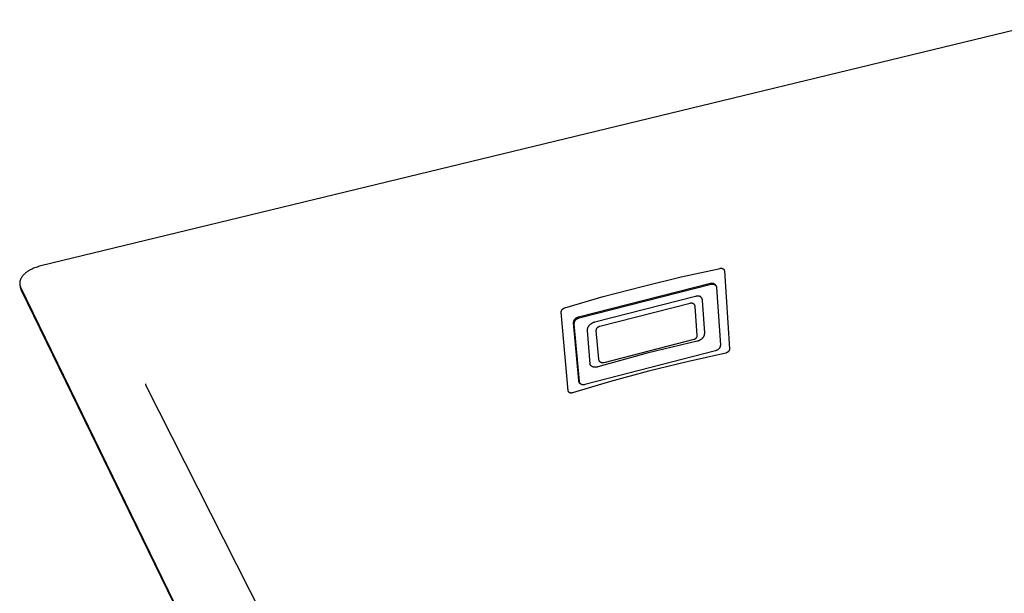
# Model space of a CAD drawing. Units: millimetres. Extents: x -912 to 1021, y -799 to 771.
# Drawn here: x -912 to -622, y -533 to -365 of the extents above; entities that cross this region are included whole.
import ezdxf

# ---------------------------------------------------------------- set-up
doc = ezdxf.new("R2010")
doc.units = ezdxf.units.MM
doc.header["$MEASUREMENT"] = 0
doc.layers.add('Make2D$visible$lines', color=7, linetype='Continuous', true_color=0x000000)

msp = doc.modelspace()

# ---------------------------------------------------------------- linework, layer by layer
at = {"layer": 'Make2D$visible$lines', "color": 7, "true_color": 0xffffff}
for p, q in [((-606.38, -364.72), (-905.46, -437.16)), ((-906.53, -437.47), (-906.88, -437.59)), ((-906.17, -437.35), (-906.53, -437.47)), ((-905.81, -437.25), (-906.17, -437.35)), ((-905.46, -437.16), (-905.81, -437.25)), ((-910.93, -440.25), (-911.01, -440.37)), ((-910.83, -440.13), (-910.93, -440.25)), ((-910.74, -440.02), (-910.83, -440.13)), ((-910.64, -439.9), (-910.74, -440.02)), ((-910.53, -439.79), (-910.64, -439.9)), ((-910.42, -439.67), (-910.53, -439.79)), ((-910.3, -439.56), (-910.42, -439.67)), ((-910.18, -439.45), (-910.3, -439.56)), ((-910.06, -439.34), (-910.18, -439.45)), ((-909.93, -439.23), (-910.06, -439.34)), ((-909.79, -439.13), (-909.93, -439.23)), ((-909.65, -439.02), (-909.79, -439.13)), ((-909.51, -438.92), (-909.65, -439.02)), ((-909.37, -438.82), (-909.51, -438.92)), ((-909.22, -438.72), (-909.37, -438.82)), ((-909.07, -438.63), (-909.22, -438.72)), ((-908.91, -438.53), (-909.07, -438.63)), ((-908.76, -438.44), (-908.91, -438.53)), ((-908.59, -438.35), (-908.76, -438.44)), ((-908.27, -438.18), (-908.59, -438.35)), ((-907.93, -438.01), (-908.27, -438.18)), ((-907.59, -437.86), (-907.93, -438.01)), ((-907.24, -437.72), (-907.59, -437.86)), ((-906.88, -437.59), (-907.24, -437.72)), ((-717.09, -440.4), (-705.57, -437.87)), ((-705.57, -437.87), (-705.53, -437.86)), ((-705.53, -437.86), (-705.49, -437.85)), ((-705.49, -437.85), (-705.45, -437.85)), ((-705.45, -437.85), (-705.41, -437.84)), ((-705.41, -437.84), (-705.37, -437.84)), ((-705.37, -437.84), (-705.33, -437.84)), ((-705.33, -437.84), (-705.29, -437.84)), ((-705.29, -437.84), (-705.25, -437.84)), ((-705.25, -437.84), (-705.21, -437.84)), ((-705.21, -437.84), (-705.17, -437.84)), ((-705.17, -437.84), (-705.14, -437.85)), ((-705.14, -437.85), (-705.1, -437.85)), ((-705.1, -437.85), (-705.06, -437.86)), ((-705.06, -437.86), (-705.02, -437.87)), ((-705.02, -437.87), (-704.98, -437.88)), ((-704.98, -437.88), (-704.94, -437.89)), ((-704.94, -437.89), (-704.91, -437.9)), ((-704.91, -437.9), (-704.87, -437.92)), ((-704.87, -437.92), (-704.83, -437.93)), ((-704.83, -437.93), (-704.8, -437.95)), ((-704.8, -437.95), (-704.76, -437.97)), ((-704.76, -437.97), (-704.73, -437.99)), ((-704.73, -437.99), (-704.7, -438)), ((-704.7, -438), (-704.68, -438.02)), ((-704.68, -438.02), (-704.66, -438.03)), ((-704.66, -438.03), (-704.64, -438.05)), ((-704.64, -438.05), (-704.62, -438.07)), ((-704.62, -438.07), (-704.6, -438.09)), ((-704.6, -438.09), (-704.58, -438.11)), ((-704.58, -438.11), (-704.56, -438.13)), ((-704.56, -438.13), (-704.54, -438.15)), ((-704.54, -438.15), (-704.52, -438.17)), ((-704.52, -438.17), (-704.5, -438.19)), ((-704.5, -438.19), (-704.49, -438.21)), ((-704.49, -438.21), (-704.47, -438.23)), ((-704.47, -438.23), (-704.46, -438.26)), ((-704.46, -438.26), (-704.44, -438.28)), ((-704.44, -438.28), (-704.43, -438.31)), ((-704.43, -438.31), (-704.42, -438.33)), ((-704.42, -438.33), (-704.41, -438.35)), ((-704.41, -438.35), (-704.4, -438.38)), ((-704.4, -438.38), (-704.39, -438.41)), ((-704.39, -438.41), (-704.38, -438.43)), ((-704.38, -438.43), (-704.37, -438.46)), ((-704.37, -438.46), (-704.36, -438.49)), ((-704.36, -438.49), (-704.36, -438.51)), ((-704.36, -438.51), (-704.35, -438.54)), ((-704.35, -438.54), (-704.35, -438.57)), ((-704.35, -438.57), (-704.34, -438.59)), ((-704.34, -438.59), (-704.34, -438.62)), ((-704.34, -438.62), (-702.84, -461.56)), ((-911.67, -442.02), (-911.68, -442.07)), ((-911.68, -442.07), (-911.68, -442.13)), ((-911.68, -442.13), (-911.68, -442.19)), ((-911.68, -442.19), (-911.68, -442.24)), ((-911.68, -442.24), (-911.68, -442.3)), ((-911.68, -442.3), (-911.68, -442.35)), ((-911.68, -442.35), (-911.68, -442.41)), ((-911.68, -442.41), (-911.67, -442.46)), ((-911.66, -441.9), (-911.67, -441.96)), ((-911.67, -441.96), (-911.67, -442.02)), ((-911.67, -442.46), (-911.67, -442.52)), ((-911.67, -442.52), (-911.66, -442.57)), ((-911.65, -441.84), (-911.66, -441.9)), ((-911.66, -442.57), (-911.65, -442.63)), ((-911.64, -441.79), (-911.65, -441.84)), ((-911.65, -442.63), (-911.65, -442.68)), ((-911.65, -442.68), (-911.64, -442.73)), ((-911.63, -441.73), (-911.64, -441.79)), ((-911.64, -442.73), (-911.62, -442.78)), ((-911.62, -441.67), (-911.63, -441.73)), ((-911.63, -442.78), (-911.54, -443.34)), ((-911.6, -441.61), (-911.62, -441.67)), ((-911.62, -442.78), (-911.61, -442.84)), ((-911.61, -442.84), (-911.6, -442.89)), ((-911.59, -441.55), (-911.6, -441.61)), ((-911.6, -442.89), (-911.59, -442.94)), ((-911.57, -441.49), (-911.59, -441.55)), ((-911.59, -442.94), (-911.57, -442.99)), ((-911.56, -441.43), (-911.57, -441.49)), ((-911.57, -442.99), (-911.55, -443.04)), ((-911.54, -441.38), (-911.56, -441.43)), ((-911.55, -443.04), (-911.54, -443.09)), ((-911.52, -441.32), (-911.54, -441.38)), ((-911.54, -443.09), (-911.52, -443.14)), ((-911.5, -441.26), (-911.52, -441.32)), ((-911.52, -443.14), (-911.5, -443.19)), ((-911.47, -441.2), (-911.5, -441.26)), ((-911.5, -443.19), (-911.48, -443.24)), ((-911.48, -443.24), (-911.46, -443.29)), ((-911.45, -441.14), (-911.47, -441.2)), ((-911.42, -441.08), (-911.45, -441.14)), ((-911.4, -441.02), (-911.42, -441.08)), ((-911.37, -440.96), (-911.4, -441.02)), ((-911.34, -440.9), (-911.37, -440.96)), ((-911.31, -440.84), (-911.34, -440.9)), ((-911.24, -440.72), (-911.31, -440.84)), ((-911.17, -440.6), (-911.24, -440.72)), ((-911.1, -440.48), (-911.17, -440.6)), ((-911.01, -440.37), (-911.1, -440.48)), ((-747.26, -452.14), (-708.45, -442.26)), ((-747.07, -452.44), (-708.25, -442.56)), ((-739.96, -446.19), (-728.57, -443.17)), ((-728.57, -443.17), (-717.09, -440.4)), ((-708.45, -442.26), (-708.4, -442.25)), ((-708.4, -442.25), (-708.35, -442.24)), ((-708.35, -442.24), (-708.3, -442.23)), ((-708.3, -442.23), (-708.26, -442.22)), ((-708.26, -442.22), (-708.21, -442.22)), ((-708.25, -442.56), (-708.2, -442.54)), ((-708.21, -442.22), (-708.16, -442.21)), ((-708.2, -442.54), (-708.16, -442.53)), ((-708.16, -442.21), (-708.11, -442.21)), ((-708.16, -442.53), (-708.11, -442.52)), ((-708.11, -442.21), (-708.06, -442.21)), ((-708.11, -442.52), (-708.06, -442.52)), ((-708.06, -442.21), (-708.01, -442.21)), ((-708.06, -442.52), (-708.01, -442.51)), ((-708.01, -442.21), (-707.96, -442.21)), ((-708.01, -442.51), (-707.96, -442.5)), ((-707.96, -442.21), (-707.91, -442.21)), ((-707.96, -442.5), (-707.91, -442.5)), ((-707.91, -442.21), (-707.87, -442.22)), ((-707.91, -442.5), (-707.86, -442.5)), ((-707.87, -442.22), (-707.82, -442.22)), ((-707.86, -442.5), (-707.82, -442.5)), ((-707.82, -442.22), (-707.77, -442.23)), ((-707.82, -442.5), (-707.77, -442.5)), ((-707.77, -442.23), (-707.72, -442.24)), ((-707.77, -442.5), (-707.72, -442.51)), ((-707.72, -442.24), (-707.67, -442.25)), ((-707.72, -442.51), (-707.67, -442.51)), ((-707.67, -442.25), (-707.63, -442.27)), ((-707.67, -442.51), (-707.62, -442.52)), ((-707.63, -442.27), (-707.58, -442.28)), ((-707.62, -442.52), (-707.57, -442.53)), ((-707.58, -442.28), (-707.53, -442.3)), ((-707.57, -442.53), (-707.52, -442.54)), ((-707.53, -442.3), (-707.49, -442.32)), ((-707.52, -442.54), (-707.48, -442.55)), ((-707.49, -442.32), (-707.44, -442.34)), ((-707.48, -442.55), (-707.43, -442.56)), ((-707.44, -442.34), (-707.4, -442.36)), ((-707.43, -442.56), (-707.38, -442.57)), ((-707.4, -442.36), (-707.36, -442.38)), ((-707.38, -442.57), (-707.34, -442.59)), ((-707.36, -442.38), (-707.33, -442.4)), ((-707.34, -442.59), (-707.29, -442.61)), ((-707.33, -442.4), (-707.3, -442.41)), ((-707.3, -442.41), (-707.27, -442.43)), ((-707.29, -442.61), (-707.25, -442.63)), ((-707.27, -442.43), (-707.25, -442.45)), ((-707.25, -442.45), (-707.22, -442.47)), ((-707.25, -442.63), (-707.2, -442.65)), ((-707.22, -442.47), (-707.19, -442.49)), ((-707.2, -442.65), (-707.16, -442.67)), ((-707.19, -442.49), (-707.17, -442.51)), ((-707.17, -442.51), (-707.15, -442.54)), ((-707.16, -442.67), (-707.13, -442.69)), ((-707.15, -442.54), (-707.12, -442.56)), ((-707.13, -442.69), (-707.1, -442.71)), ((-707.12, -442.56), (-707.1, -442.59)), ((-707.1, -442.59), (-707.08, -442.61)), ((-707.1, -442.71), (-707.07, -442.73)), ((-707.08, -442.61), (-707.06, -442.64)), ((-707.07, -442.73), (-707.04, -442.75)), ((-707.06, -442.64), (-707.04, -442.66)), ((-707.04, -442.66), (-707.02, -442.69)), ((-707.04, -442.75), (-707.01, -442.78)), ((-707.02, -442.69), (-706.87, -442.91)), ((-707.01, -442.78), (-706.99, -442.8)), ((-706.99, -442.8), (-706.96, -442.82)), ((-706.96, -442.82), (-706.94, -442.85)), ((-706.94, -442.85), (-706.91, -442.87)), ((-706.91, -442.87), (-706.89, -442.9)), ((-706.89, -442.9), (-706.87, -442.93)), ((-706.87, -442.93), (-706.84, -442.96)), ((-706.84, -442.96), (-706.82, -442.99)), ((-706.82, -442.99), (-706.81, -443.02)), ((-706.81, -443.02), (-706.79, -443.05)), ((-706.79, -443.05), (-706.77, -443.08)), ((-706.77, -443.08), (-706.75, -443.11)), ((-706.75, -443.11), (-706.74, -443.14)), ((-706.74, -443.14), (-706.73, -443.18)), ((-706.73, -443.18), (-706.71, -443.21)), ((-706.71, -443.21), (-706.7, -443.24)), ((-706.7, -443.24), (-706.69, -443.28)), ((-911.54, -443.34), (-911.52, -443.42)), ((-911.52, -443.42), (-911.5, -443.5)), ((-911.5, -443.5), (-911.48, -443.58)), ((-911.48, -443.58), (-911.46, -443.67)), ((-911.46, -443.29), (-911.44, -443.34)), ((-911.46, -443.67), (-911.43, -443.75)), ((-911.44, -443.34), (-911.42, -443.38)), ((-911.43, -443.75), (-911.4, -443.83)), ((-911.42, -443.38), (-788.15, -696.5)), ((-911.4, -443.83), (-911.37, -443.9)), ((-911.37, -443.9), (-911.34, -443.98)), ((-911.34, -443.98), (-911.3, -444.06)), ((-911.3, -444.06), (-788.06, -697.23)), ((-712.82, -446.12), (-742.46, -453.68)), ((-712.74, -446.1), (-712.82, -446.12)), ((-712.67, -446.08), (-712.74, -446.1)), ((-712.59, -446.07), (-712.67, -446.08)), ((-712.52, -446.05), (-712.59, -446.07)), ((-712.44, -446.04), (-712.52, -446.05)), ((-712.37, -446.04), (-712.44, -446.04)), ((-712.29, -446.03), (-712.37, -446.04)), ((-712.21, -446.03), (-712.29, -446.03)), ((-712.14, -446.03), (-712.21, -446.03)), ((-712.06, -446.03), (-712.14, -446.03)), ((-711.99, -446.04), (-712.06, -446.03)), ((-711.91, -446.05), (-711.99, -446.04)), ((-711.84, -446.06), (-711.91, -446.05)), ((-711.76, -446.07), (-711.84, -446.06)), ((-711.69, -446.09), (-711.76, -446.07)), ((-711.61, -446.11), (-711.69, -446.09)), ((-711.54, -446.13), (-711.61, -446.11)), ((-711.47, -446.15), (-711.54, -446.13)), ((-711.44, -446.17), (-711.47, -446.15)), ((-706.69, -443.28), (-706.68, -443.31)), ((-706.68, -443.31), (-706.67, -443.35)), ((-706.67, -443.35), (-706.67, -443.38)), ((-706.67, -443.38), (-706.66, -443.42)), ((-706.66, -443.42), (-706.66, -443.45)), ((-706.66, -443.45), (-706.65, -443.49)), ((-706.65, -443.49), (-705.52, -460.44)), ((-751.28, -449.46), (-739.96, -446.19)), ((-740.95, -454.85), (-714.39, -448.07)), ((-714.39, -448.07), (-714.35, -448.06)), ((-714.35, -448.06), (-714.32, -448.05)), ((-714.32, -448.05), (-714.28, -448.04)), ((-714.28, -448.04), (-714.24, -448.03)), ((-714.24, -448.03), (-714.21, -448.03)), ((-714.21, -448.03), (-714.17, -448.03)), ((-714.17, -448.03), (-714.13, -448.02)), ((-714.13, -448.02), (-714.1, -448.02)), ((-714.1, -448.02), (-714.06, -448.02)), ((-714.06, -448.02), (-714.02, -448.02)), ((-714.02, -448.02), (-713.99, -448.03)), ((-713.99, -448.03), (-713.95, -448.03)), ((-713.95, -448.03), (-713.91, -448.03)), ((-713.91, -448.03), (-713.88, -448.04)), ((-713.88, -448.04), (-713.84, -448.05)), ((-713.84, -448.05), (-713.81, -448.06)), ((-713.81, -448.06), (-713.77, -448.07)), ((-713.77, -448.07), (-713.74, -448.08)), ((-713.74, -448.08), (-713.7, -448.09)), ((-713.7, -448.09), (-713.67, -448.1)), ((-713.67, -448.1), (-713.63, -448.12)), ((-713.63, -448.12), (-713.6, -448.13)), ((-713.6, -448.13), (-713.57, -448.15)), ((-713.57, -448.15), (-713.55, -448.16)), ((-713.55, -448.16), (-713.52, -448.18)), ((-713.52, -448.18), (-713.5, -448.19)), ((-713.5, -448.19), (-713.48, -448.2)), ((-713.48, -448.2), (-713.46, -448.22)), ((-713.46, -448.22), (-713.44, -448.24)), ((-713.44, -448.24), (-713.43, -448.25)), ((-713.43, -448.25), (-713.41, -448.27)), ((-713.41, -448.27), (-713.39, -448.29)), ((-713.39, -448.29), (-713.37, -448.31)), ((-713.37, -448.31), (-713.36, -448.33)), ((-713.36, -448.33), (-713.34, -448.35)), ((-713.34, -448.35), (-713.33, -448.37)), ((-713.33, -448.37), (-713.31, -448.39)), ((-713.31, -448.39), (-713.17, -448.6)), ((-713.17, -448.6), (-713.15, -448.63)), ((-713.15, -448.63), (-713.13, -448.66)), ((-713.13, -448.66), (-713.12, -448.69)), ((-713.12, -448.69), (-713.1, -448.72)), ((-713.1, -448.72), (-713.09, -448.76)), ((-713.09, -448.76), (-713.07, -448.79)), ((-713.07, -448.79), (-713.06, -448.82)), ((-713.06, -448.82), (-713.05, -448.86)), ((-713.05, -448.86), (-713.04, -448.89)), ((-713.04, -448.89), (-713.03, -448.93)), ((-713.03, -448.93), (-713.02, -448.96)), ((-713.02, -448.96), (-713.01, -449)), ((-713.01, -449), (-713.01, -449.04)), ((-713.01, -449.04), (-713, -449.07)), ((-711.4, -446.18), (-711.44, -446.17)), ((-711.41, -446.18), (-711.37, -446.21)), ((-711.37, -446.2), (-711.4, -446.18)), ((-711.34, -446.21), (-711.37, -446.2)), ((-711.37, -446.21), (-711.34, -446.25)), ((-711.31, -446.23), (-711.34, -446.21)), ((-711.34, -446.25), (-711.3, -446.28)), ((-711.28, -446.25), (-711.31, -446.23)), ((-711.3, -446.28), (-711.27, -446.32)), ((-711.27, -446.26), (-711.28, -446.25)), ((-711.27, -446.32), (-711.23, -446.36)), ((-711.23, -446.36), (-711.2, -446.4)), ((-711.2, -446.4), (-711.17, -446.45)), ((-711.17, -446.45), (-711.14, -446.49)), ((-711.14, -446.49), (-711.11, -446.53)), ((-711.11, -446.53), (-711.08, -446.58)), ((-711.08, -446.58), (-711.06, -446.63)), ((-711.06, -446.63), (-711.04, -446.67)), ((-711.04, -446.67), (-711.01, -446.72)), ((-711.01, -446.72), (-710.99, -446.77)), ((-710.99, -446.77), (-710.98, -446.82)), ((-710.98, -446.82), (-710.96, -446.87)), ((-710.96, -446.87), (-710.94, -446.92)), ((-710.94, -446.92), (-710.93, -446.97)), ((-710.93, -446.97), (-710.92, -447.02)), ((-710.92, -447.02), (-710.91, -447.07)), ((-710.91, -447.07), (-710.9, -447.12)), ((-710.9, -447.12), (-710.9, -447.17)), ((-710.9, -447.17), (-710.89, -447.22)), ((-710.89, -447.22), (-710.22, -456.89)), ((-752.32, -450.64), (-752.31, -450.6)), ((-752.32, -450.68), (-752.32, -450.64)), ((-752.32, -450.72), (-752.32, -450.68)), ((-752.32, -450.76), (-752.32, -450.72)), ((-752.32, -450.8), (-752.32, -450.76)), ((-750.26, -473.86), (-752.32, -450.8)), ((-752.31, -450.56), (-752.3, -450.52)), ((-752.31, -450.6), (-752.31, -450.56)), ((-752.3, -450.52), (-752.29, -450.48)), ((-752.29, -450.48), (-752.28, -450.44)), ((-752.28, -450.44), (-752.27, -450.41)), ((-752.27, -450.41), (-752.26, -450.37)), ((-752.26, -450.37), (-752.25, -450.33)), ((-752.25, -450.33), (-752.23, -450.29)), ((-752.23, -450.29), (-752.22, -450.26)), ((-752.22, -450.26), (-752.2, -450.22)), ((-752.2, -450.22), (-752.18, -450.19)), ((-752.18, -450.19), (-752.17, -450.15)), ((-752.17, -450.15), (-752.14, -450.12)), ((-752.14, -450.12), (-752.12, -450.09)), ((-752.12, -450.09), (-752.1, -450.05)), ((-752.1, -450.05), (-752.08, -450.02)), ((-752.08, -450.02), (-752.05, -449.99)), ((-752.05, -449.99), (-752.02, -449.95)), ((-752.02, -449.95), (-751.99, -449.91)), ((-751.99, -449.91), (-751.95, -449.87)), ((-751.95, -449.87), (-751.91, -449.83)), ((-751.91, -449.83), (-751.87, -449.8)), ((-751.87, -449.8), (-751.83, -449.76)), ((-751.83, -449.76), (-751.79, -449.73)), ((-751.79, -449.73), (-751.75, -449.69)), ((-751.75, -449.69), (-751.71, -449.66)), ((-751.71, -449.66), (-751.66, -449.63)), ((-751.66, -449.63), (-751.62, -449.61)), ((-751.62, -449.61), (-751.57, -449.58)), ((-751.57, -449.58), (-751.53, -449.56)), ((-751.53, -449.56), (-751.48, -449.53)), ((-751.48, -449.53), (-751.43, -449.51)), ((-751.43, -449.51), (-751.38, -449.49)), ((-751.38, -449.49), (-751.33, -449.47)), ((-751.33, -449.47), (-751.28, -449.46)), ((-713, -449.07), (-713, -449.11)), ((-713, -449.11), (-712.4, -457.59)), ((-748.68, -453.7), (-748.67, -453.65)), ((-748.68, -453.75), (-748.68, -453.7)), ((-748.68, -453.8), (-748.68, -453.75)), ((-748.68, -453.85), (-748.68, -453.8)), ((-747.19, -470.87), (-748.68, -453.85)), ((-748.67, -453.6), (-748.66, -453.55)), ((-748.67, -453.65), (-748.67, -453.6)), ((-748.66, -453.55), (-748.65, -453.5)), ((-748.65, -453.5), (-748.64, -453.46)), ((-748.64, -453.46), (-748.63, -453.41)), ((-748.63, -453.41), (-748.62, -453.36)), ((-748.62, -453.36), (-748.61, -453.31)), ((-748.61, -453.31), (-748.59, -453.27)), ((-748.59, -453.27), (-748.57, -453.22)), ((-748.57, -453.22), (-748.55, -453.17)), ((-748.55, -453.17), (-748.53, -453.13)), ((-748.53, -453.13), (-748.51, -453.08)), ((-748.51, -453.08), (-748.48, -453.04)), ((-748.49, -453.95), (-748.48, -453.9)), ((-748.49, -454), (-748.49, -453.95)), ((-748.49, -454.05), (-748.49, -454)), ((-748.49, -454.1), (-748.49, -454.05)), ((-748.49, -454.15), (-748.49, -454.1)), ((-747, -471.17), (-748.49, -454.15)), ((-748.48, -453.04), (-748.46, -453)), ((-748.48, -453.85), (-748.47, -453.8)), ((-748.48, -453.9), (-748.48, -453.85)), ((-748.47, -453.8), (-748.46, -453.75)), ((-748.46, -453), (-748.43, -452.96)), ((-748.46, -453.75), (-748.45, -453.71)), ((-748.45, -453.71), (-748.43, -453.66)), ((-748.43, -452.96), (-748.4, -452.92)), ((-748.43, -453.66), (-748.42, -453.61)), ((-748.42, -453.61), (-748.4, -453.56)), ((-748.4, -452.92), (-748.37, -452.88)), ((-748.4, -453.56), (-748.38, -453.52)), ((-748.38, -453.52), (-748.36, -453.47)), ((-748.37, -452.88), (-748.34, -452.84)), ((-748.36, -453.47), (-748.34, -453.43)), ((-748.34, -452.84), (-748.31, -452.8)), ((-748.34, -453.43), (-748.32, -453.38)), ((-748.32, -453.38), (-748.3, -453.34)), ((-748.31, -452.8), (-748.26, -452.75)), ((-748.3, -453.34), (-748.27, -453.3)), ((-748.27, -453.3), (-748.24, -453.26)), ((-748.26, -452.75), (-748.22, -452.7)), ((-748.24, -453.26), (-748.22, -453.22)), ((-748.22, -452.7), (-748.17, -452.65)), ((-748.22, -453.22), (-748.19, -453.18)), ((-748.19, -453.18), (-748.15, -453.14)), ((-748.17, -452.65), (-748.12, -452.6)), ((-748.15, -453.14), (-748.12, -453.1)), ((-748.12, -452.6), (-748.06, -452.55)), ((-748.12, -453.1), (-748.08, -453.05)), ((-748.08, -453.05), (-748.03, -452.99)), ((-748.06, -452.55), (-748.01, -452.51)), ((-748.03, -452.99), (-747.98, -452.94)), ((-748.01, -452.51), (-747.95, -452.46)), ((-747.98, -452.94), (-747.93, -452.9)), ((-747.95, -452.46), (-747.9, -452.42)), ((-747.93, -452.9), (-747.88, -452.85)), ((-747.9, -452.42), (-747.84, -452.39)), ((-747.88, -452.85), (-747.82, -452.81)), ((-747.84, -452.39), (-747.78, -452.35)), ((-747.82, -452.81), (-747.76, -452.76)), ((-747.78, -452.35), (-747.72, -452.32)), ((-747.76, -452.76), (-747.71, -452.72)), ((-747.72, -452.32), (-747.65, -452.28)), ((-747.71, -452.72), (-747.65, -452.68)), ((-747.65, -452.28), (-747.59, -452.25)), ((-747.65, -452.68), (-747.59, -452.65)), ((-747.59, -452.25), (-747.52, -452.23)), ((-747.59, -452.65), (-747.53, -452.61)), ((-747.53, -452.61), (-747.46, -452.58)), ((-747.52, -452.23), (-747.46, -452.2)), ((-747.46, -452.2), (-747.39, -452.18)), ((-747.46, -452.58), (-747.4, -452.55)), ((-747.4, -452.55), (-747.34, -452.52)), ((-747.39, -452.18), (-747.33, -452.16)), ((-747.34, -452.52), (-747.27, -452.5)), ((-747.33, -452.16), (-747.26, -452.14)), ((-747.27, -452.5), (-747.2, -452.48)), ((-747.2, -452.48), (-747.14, -452.45)), ((-747.14, -452.45), (-747.07, -452.44)), ((-744.27, -454.84), (-744.32, -454.9)), ((-744.22, -454.78), (-744.27, -454.84)), ((-744.17, -454.72), (-744.22, -454.78)), ((-744.12, -454.67), (-744.17, -454.72)), ((-744.07, -454.61), (-744.12, -454.67)), ((-744.01, -454.56), (-744.07, -454.61)), ((-743.92, -454.48), (-744.01, -454.56)), ((-743.83, -454.4), (-743.92, -454.48)), ((-743.74, -454.32), (-743.83, -454.4)), ((-743.64, -454.25), (-743.74, -454.32)), ((-743.55, -454.18), (-743.64, -454.25)), ((-743.44, -454.11), (-743.55, -454.18)), ((-743.34, -454.05), (-743.44, -454.11)), ((-743.24, -453.99), (-743.34, -454.05)), ((-743.13, -453.93), (-743.24, -453.99)), ((-743.02, -453.88), (-743.13, -453.93)), ((-742.91, -453.83), (-743.02, -453.88)), ((-742.8, -453.79), (-742.91, -453.83)), ((-742.69, -453.75), (-742.8, -453.79)), ((-742.57, -453.71), (-742.69, -453.75)), ((-742.46, -453.68), (-742.57, -453.71)), ((-741, -454.86), (-740.95, -454.85)), ((-744.73, -456.03), (-744.74, -456.11)), ((-744.74, -456.11), (-744.74, -456.18)), ((-744.74, -456.18), (-743.9, -466)), ((-744.72, -455.96), (-744.73, -456.03)), ((-744.71, -455.88), (-744.72, -455.96)), ((-744.7, -455.8), (-744.71, -455.88)), ((-744.69, -455.73), (-744.7, -455.8)), ((-744.67, -455.65), (-744.69, -455.73)), ((-744.65, -455.58), (-744.67, -455.65)), ((-744.63, -455.51), (-744.65, -455.58)), ((-744.6, -455.44), (-744.63, -455.51)), ((-744.57, -455.37), (-744.6, -455.44)), ((-744.54, -455.3), (-744.57, -455.37)), ((-744.51, -455.23), (-744.54, -455.3)), ((-744.48, -455.16), (-744.51, -455.23)), ((-744.44, -455.09), (-744.48, -455.16)), ((-744.4, -455.03), (-744.44, -455.09)), ((-744.36, -454.96), (-744.4, -455.03)), ((-744.32, -454.9), (-744.36, -454.96)), ((-742.02, -456.02), (-742.01, -455.98)), ((-742.02, -456.05), (-742.02, -456.02)), ((-742.02, -456.09), (-742.02, -456.05)), ((-742.02, -456.13), (-742.02, -456.09)), ((-741.3, -464.63), (-742.02, -456.13)), ((-742.01, -455.94), (-742, -455.91)), ((-742.01, -455.98), (-742.01, -455.94)), ((-742, -455.87), (-741.99, -455.83)), ((-742, -455.91), (-742, -455.87)), ((-741.99, -455.83), (-741.98, -455.8)), ((-741.98, -455.8), (-741.97, -455.76)), ((-741.97, -455.76), (-741.96, -455.73)), ((-741.96, -455.73), (-741.95, -455.69)), ((-741.95, -455.69), (-741.94, -455.66)), ((-741.94, -455.66), (-741.92, -455.62)), ((-741.92, -455.62), (-741.9, -455.59)), ((-741.9, -455.59), (-741.89, -455.56)), ((-741.89, -455.56), (-741.87, -455.53)), ((-741.87, -455.53), (-741.85, -455.49)), ((-741.85, -455.49), (-741.83, -455.46)), ((-741.83, -455.46), (-741.81, -455.43)), ((-741.81, -455.43), (-741.79, -455.4)), ((-741.79, -455.4), (-741.76, -455.37)), ((-741.76, -455.37), (-741.74, -455.35)), ((-741.74, -455.35), (-741.71, -455.31)), ((-741.71, -455.31), (-741.67, -455.27)), ((-741.67, -455.27), (-741.63, -455.23)), ((-741.63, -455.23), (-741.59, -455.19)), ((-741.59, -455.19), (-741.56, -455.16)), ((-741.56, -455.16), (-741.51, -455.13)), ((-741.51, -455.13), (-741.47, -455.09)), ((-741.47, -455.09), (-741.43, -455.06)), ((-741.43, -455.06), (-741.39, -455.04)), ((-741.39, -455.04), (-741.34, -455.01)), ((-741.34, -455.01), (-741.3, -454.98)), ((-741.3, -454.98), (-741.25, -454.96)), ((-741.25, -454.96), (-741.2, -454.94)), ((-741.2, -454.94), (-741.15, -454.92)), ((-741.15, -454.92), (-741.1, -454.9)), ((-741.1, -454.9), (-741.05, -454.88)), ((-741.05, -454.88), (-741, -454.86)), ((-712.4, -457.74), (-712.41, -457.78)), ((-712.4, -457.59), (-712.4, -457.63)), ((-712.4, -457.63), (-712.4, -457.66)), ((-712.4, -457.66), (-712.4, -457.7)), ((-712.4, -457.7), (-712.4, -457.74)), ((-710.37, -457.73), (-710.4, -457.79)), ((-710.34, -457.66), (-710.37, -457.73)), ((-710.32, -457.59), (-710.34, -457.66)), ((-710.3, -457.52), (-710.32, -457.59)), ((-710.28, -457.45), (-710.3, -457.52)), ((-710.27, -457.38), (-710.28, -457.45)), ((-710.25, -457.31), (-710.27, -457.38)), ((-710.24, -457.24), (-710.25, -457.31)), ((-710.23, -457.17), (-710.24, -457.24)), ((-710.22, -457.03), (-710.23, -457.1)), ((-710.23, -457.1), (-710.23, -457.17)), ((-710.22, -456.89), (-710.22, -456.96)), ((-710.22, -456.96), (-710.22, -457.03)), ((-713.35, -458.84), (-739.79, -465.66)), ((-712.36, -459.31), (-727.04, -462.86)), ((-713.31, -458.83), (-713.35, -458.84)), ((-713.27, -458.81), (-713.31, -458.83)), ((-713.23, -458.8), (-713.27, -458.81)), ((-713.19, -458.78), (-713.23, -458.8)), ((-713.15, -458.77), (-713.19, -458.78)), ((-713.11, -458.75), (-713.15, -458.77)), ((-713.07, -458.73), (-713.11, -458.75)), ((-713.03, -458.71), (-713.07, -458.73)), ((-713, -458.69), (-713.03, -458.71)), ((-712.96, -458.66), (-713, -458.69)), ((-712.93, -458.64), (-712.96, -458.66)), ((-712.89, -458.61), (-712.93, -458.64)), ((-712.86, -458.59), (-712.89, -458.61)), ((-712.83, -458.56), (-712.86, -458.59)), ((-712.8, -458.53), (-712.83, -458.56)), ((-712.77, -458.51), (-712.8, -458.53)), ((-712.74, -458.48), (-712.77, -458.51)), ((-712.71, -458.44), (-712.74, -458.48)), ((-712.68, -458.41), (-712.71, -458.44)), ((-712.66, -458.38), (-712.68, -458.41)), ((-712.63, -458.35), (-712.66, -458.38)), ((-712.61, -458.32), (-712.63, -458.35)), ((-712.59, -458.28), (-712.61, -458.32)), ((-712.57, -458.25), (-712.59, -458.28)), ((-712.55, -458.21), (-712.57, -458.25)), ((-712.53, -458.18), (-712.55, -458.21)), ((-712.51, -458.14), (-712.53, -458.18)), ((-712.49, -458.11), (-712.51, -458.14)), ((-712.48, -458.07), (-712.49, -458.11)), ((-712.46, -458.03), (-712.48, -458.07)), ((-712.45, -458), (-712.46, -458.03)), ((-712.46, -458.03), (-712.46, -458.03)), ((-712.44, -457.96), (-712.45, -458)), ((-712.43, -457.92), (-712.44, -457.96)), ((-712.42, -457.89), (-712.43, -457.92)), ((-712.41, -457.81), (-712.42, -457.85)), ((-712.42, -457.85), (-712.42, -457.89)), ((-712.41, -457.78), (-712.41, -457.81)), ((-712.26, -459.28), (-712.36, -459.31)), ((-712.16, -459.26), (-712.26, -459.28)), ((-712.06, -459.22), (-712.16, -459.26)), ((-711.97, -459.19), (-712.06, -459.22)), ((-711.87, -459.15), (-711.97, -459.19)), ((-711.78, -459.11), (-711.87, -459.15)), ((-711.68, -459.07), (-711.78, -459.11)), ((-711.59, -459.02), (-711.68, -459.07)), ((-711.5, -458.97), (-711.59, -459.02)), ((-711.42, -458.92), (-711.5, -458.97)), ((-711.33, -458.86), (-711.42, -458.92)), ((-711.25, -458.8), (-711.33, -458.86)), ((-711.16, -458.74), (-711.25, -458.8)), ((-711.09, -458.67), (-711.16, -458.74)), ((-711.01, -458.61), (-711.09, -458.67)), ((-710.93, -458.54), (-711.01, -458.61)), ((-710.86, -458.46), (-710.93, -458.54)), ((-710.79, -458.39), (-710.86, -458.46)), ((-710.74, -458.34), (-710.79, -458.39)), ((-710.7, -458.28), (-710.74, -458.34)), ((-710.65, -458.23), (-710.7, -458.28)), ((-710.61, -458.17), (-710.65, -458.23)), ((-710.57, -458.11), (-710.61, -458.17)), ((-710.53, -458.05), (-710.57, -458.11)), ((-710.49, -457.99), (-710.53, -458.05)), ((-710.46, -457.92), (-710.49, -457.99)), ((-710.43, -457.86), (-710.46, -457.92)), ((-710.4, -457.79), (-710.43, -457.86)), ((-705.52, -460.54), (-705.53, -460.59)), ((-705.53, -460.59), (-705.53, -460.64)), ((-705.52, -460.44), (-705.52, -460.49)), ((-705.52, -460.49), (-705.52, -460.54)), ((-706.93, -462.12), (-745.37, -472.08)), ((-727.04, -462.86), (-741.6, -466.85)), ((-703.92, -462.78), (-715.3, -465.34)), ((-706.86, -462.1), (-706.93, -462.12)), ((-706.8, -462.08), (-706.86, -462.1)), ((-706.73, -462.06), (-706.8, -462.08)), ((-706.67, -462.03), (-706.73, -462.06)), ((-706.6, -462.01), (-706.67, -462.03)), ((-706.54, -461.98), (-706.6, -462.01)), ((-706.48, -461.94), (-706.54, -461.98)), ((-706.42, -461.91), (-706.48, -461.94)), ((-706.36, -461.88), (-706.42, -461.91)), ((-706.3, -461.84), (-706.36, -461.88)), ((-706.25, -461.8), (-706.3, -461.84)), ((-706.19, -461.76), (-706.25, -461.8)), ((-706.14, -461.71), (-706.19, -461.76)), ((-706.09, -461.67), (-706.14, -461.71)), ((-706.04, -461.62), (-706.09, -461.67)), ((-705.99, -461.57), (-706.04, -461.62)), ((-705.94, -461.52), (-705.99, -461.57)), ((-705.9, -461.47), (-705.94, -461.52)), ((-705.86, -461.43), (-705.9, -461.47)), ((-705.83, -461.39), (-705.86, -461.43)), ((-705.8, -461.35), (-705.83, -461.39)), ((-705.77, -461.31), (-705.8, -461.35)), ((-705.75, -461.27), (-705.77, -461.31)), ((-705.72, -461.22), (-705.75, -461.27)), ((-705.69, -461.18), (-705.72, -461.22)), ((-705.67, -461.13), (-705.69, -461.18)), ((-705.65, -461.09), (-705.67, -461.13)), ((-705.63, -461.04), (-705.65, -461.09)), ((-705.61, -460.99), (-705.63, -461.04)), ((-705.59, -460.94), (-705.61, -460.99)), ((-705.58, -460.89), (-705.59, -460.94)), ((-705.57, -460.84), (-705.58, -460.89)), ((-705.55, -460.8), (-705.57, -460.84)), ((-705.54, -460.75), (-705.55, -460.8)), ((-705.53, -460.64), (-705.54, -460.7)), ((-705.54, -460.7), (-705.54, -460.75)), ((-703.87, -462.77), (-703.92, -462.78)), ((-703.82, -462.75), (-703.87, -462.77)), ((-703.77, -462.74), (-703.82, -462.75)), ((-703.72, -462.72), (-703.77, -462.74)), ((-703.67, -462.7), (-703.72, -462.72)), ((-703.62, -462.68), (-703.67, -462.7)), ((-703.58, -462.66), (-703.62, -462.68)), ((-703.53, -462.64), (-703.58, -462.66)), ((-703.49, -462.61), (-703.53, -462.64)), ((-703.44, -462.59), (-703.49, -462.61)), ((-703.4, -462.56), (-703.44, -462.59)), ((-703.36, -462.53), (-703.4, -462.56)), ((-703.32, -462.5), (-703.36, -462.53)), ((-703.28, -462.46), (-703.32, -462.5)), ((-703.24, -462.43), (-703.28, -462.46)), ((-703.2, -462.4), (-703.24, -462.43)), ((-703.16, -462.36), (-703.2, -462.4)), ((-703.13, -462.32), (-703.16, -462.36)), ((-703.1, -462.3), (-703.13, -462.32)), ((-703.08, -462.27), (-703.1, -462.3)), ((-703.06, -462.24), (-703.08, -462.27)), ((-703.03, -462.21), (-703.06, -462.24)), ((-703.01, -462.18), (-703.03, -462.21)), ((-702.99, -462.15), (-703.01, -462.18)), ((-702.98, -462.12), (-702.99, -462.15)), ((-702.96, -462.09), (-702.98, -462.12)), ((-702.94, -462.06), (-702.96, -462.09)), ((-702.93, -462.02), (-702.94, -462.06)), ((-702.91, -461.99), (-702.93, -462.02)), ((-702.9, -461.96), (-702.91, -461.99)), ((-702.89, -461.92), (-702.9, -461.96)), ((-702.88, -461.89), (-702.89, -461.92)), ((-702.87, -461.85), (-702.88, -461.89)), ((-702.86, -461.82), (-702.87, -461.85)), ((-702.85, -461.78), (-702.86, -461.82)), ((-702.84, -461.71), (-702.85, -461.74)), ((-702.85, -461.74), (-702.85, -461.78)), ((-702.84, -461.56), (-702.84, -461.6)), ((-702.84, -461.6), (-702.84, -461.64)), ((-702.84, -461.64), (-702.84, -461.67)), ((-702.84, -461.67), (-702.84, -461.71)), ((-743.9, -466), (-743.89, -466.04)), ((-743.88, -466.05), (-743.9, -466)), ((-743.89, -466.04), (-743.89, -466.07)), ((-743.89, -466.07), (-743.88, -466.1)), ((-743.86, -466.09), (-743.88, -466.05)), ((-743.88, -466.1), (-743.88, -466.13)), ((-743.88, -466.13), (-743.87, -466.17)), ((-743.87, -466.17), (-743.87, -466.17)), ((-743.84, -466.14), (-743.86, -466.09)), ((-743.82, -466.18), (-743.84, -466.14)), ((-743.79, -466.23), (-743.82, -466.18)), ((-743.77, -466.27), (-743.79, -466.23)), ((-743.74, -466.31), (-743.77, -466.27)), ((-743.71, -466.35), (-743.74, -466.31)), ((-743.68, -466.39), (-743.71, -466.35)), ((-743.65, -466.42), (-743.68, -466.39)), ((-743.62, -466.46), (-743.65, -466.42)), ((-741.3, -464.66), (-741.3, -464.63)), ((-741.29, -464.68), (-741.3, -464.66)), ((-741.29, -464.71), (-741.29, -464.68)), ((-741.28, -464.74), (-741.29, -464.71)), ((-741.28, -464.76), (-741.28, -464.74)), ((-741.27, -464.79), (-741.28, -464.76)), ((-741.26, -464.81), (-741.27, -464.79)), ((-741.25, -464.84), (-741.26, -464.81)), ((-741.25, -464.86), (-741.25, -464.84)), ((-741.24, -464.88), (-741.25, -464.86)), ((-741.22, -464.91), (-741.24, -464.88)), ((-741.21, -464.93), (-741.22, -464.91)), ((-741.2, -464.95), (-741.21, -464.93)), ((-741.19, -464.98), (-741.2, -464.95)), ((-741.05, -465.19), (-741.19, -464.98)), ((-741.03, -465.22), (-741.05, -465.19)), ((-741.01, -465.25), (-741.03, -465.22)), ((-740.99, -465.28), (-741.01, -465.25)), ((-740.97, -465.3), (-740.99, -465.28)), ((-740.95, -465.33), (-740.97, -465.3)), ((-740.92, -465.36), (-740.95, -465.33)), ((-740.9, -465.38), (-740.92, -465.36)), ((-740.87, -465.41), (-740.9, -465.38)), ((-740.84, -465.43), (-740.87, -465.41)), ((-740.82, -465.45), (-740.84, -465.43)), ((-740.79, -465.48), (-740.82, -465.45)), ((-740.76, -465.5), (-740.79, -465.48)), ((-740.73, -465.52), (-740.76, -465.5)), ((-740.7, -465.53), (-740.73, -465.52)), ((-740.67, -465.55), (-740.7, -465.53)), ((-740.63, -465.57), (-740.67, -465.55)), ((-740.6, -465.59), (-740.63, -465.57)), ((-740.56, -465.61), (-740.6, -465.59)), ((-740.52, -465.62), (-740.56, -465.61)), ((-740.49, -465.63), (-740.52, -465.62)), ((-740.45, -465.65), (-740.49, -465.63)), ((-740.41, -465.66), (-740.45, -465.65)), ((-740.37, -465.67), (-740.41, -465.66)), ((-740.33, -465.67), (-740.37, -465.67)), ((-740.29, -465.68), (-740.33, -465.67)), ((-740.25, -465.69), (-740.29, -465.68)), ((-740.22, -465.69), (-740.25, -465.69)), ((-740.2, -465.69), (-740.22, -465.69)), ((-740.16, -465.7), (-740.2, -465.69)), ((-740.12, -465.7), (-740.16, -465.7)), ((-740.08, -465.7), (-740.12, -465.7)), ((-740.04, -465.7), (-740.08, -465.7)), ((-739.99, -465.69), (-740.04, -465.7)), ((-739.95, -465.69), (-739.99, -465.69)), ((-739.91, -465.68), (-739.95, -465.69)), ((-739.87, -465.67), (-739.91, -465.68)), ((-739.83, -465.67), (-739.87, -465.67)), ((-739.79, -465.66), (-739.83, -465.67)), ((-715.3, -465.34), (-726.63, -468.14)), ((-743.58, -466.5), (-743.62, -466.46)), ((-743.55, -466.53), (-743.58, -466.5)), ((-743.51, -466.56), (-743.55, -466.53)), ((-743.47, -466.6), (-743.51, -466.56)), ((-743.43, -466.63), (-743.47, -466.6)), ((-743.4, -466.66), (-743.43, -466.63)), ((-743.35, -466.68), (-743.4, -466.66)), ((-743.31, -466.71), (-743.35, -466.68)), ((-743.27, -466.73), (-743.31, -466.71)), ((-743.23, -466.76), (-743.27, -466.73)), ((-743.16, -466.79), (-743.23, -466.76)), ((-743.09, -466.82), (-743.16, -466.79)), ((-743.02, -466.84), (-743.09, -466.82)), ((-742.95, -466.87), (-743.02, -466.84)), ((-742.87, -466.89), (-742.95, -466.87)), ((-742.8, -466.91), (-742.87, -466.89)), ((-742.72, -466.92), (-742.8, -466.91)), ((-742.65, -466.94), (-742.72, -466.92)), ((-742.58, -466.95), (-742.65, -466.94)), ((-742.5, -466.96), (-742.58, -466.95)), ((-742.42, -466.96), (-742.5, -466.96)), ((-742.35, -466.97), (-742.42, -466.96)), ((-742.27, -466.97), (-742.35, -466.97)), ((-742.2, -466.97), (-742.27, -466.97)), ((-742.12, -466.96), (-742.2, -466.97)), ((-742.05, -466.95), (-742.12, -466.96)), ((-741.97, -466.94), (-742.05, -466.95)), ((-741.9, -466.93), (-741.97, -466.94)), ((-741.82, -466.92), (-741.9, -466.93)), ((-741.75, -466.9), (-741.82, -466.92)), ((-741.67, -466.88), (-741.75, -466.9)), ((-741.6, -466.85), (-741.67, -466.88)), ((-726.63, -468.14), (-737.88, -471.19)), ((-874.71, -471.83), (-874.7, -471.89)), ((-874.7, -471.89), (-874.68, -471.95)), ((-874.68, -471.95), (-874.67, -472.02)), ((-874.67, -472.02), (-874.65, -472.08)), ((-874.65, -472.08), (-874.63, -472.14)), ((-874.63, -472.14), (-874.61, -472.2)), ((-874.61, -472.2), (-874.58, -472.26)), ((-737.88, -471.19), (-749.06, -474.49)), ((-747.19, -470.91), (-747.19, -470.87)), ((-747.18, -470.94), (-747.19, -470.91)), ((-747.18, -470.97), (-747.18, -470.94)), ((-747.17, -471.01), (-747.18, -470.97)), ((-747.16, -471.04), (-747.17, -471.01)), ((-747.15, -471.07), (-747.16, -471.04)), ((-747.14, -471.1), (-747.15, -471.07)), ((-747.13, -471.14), (-747.14, -471.1)), ((-747.12, -471.17), (-747.13, -471.14)), ((-747.11, -471.2), (-747.12, -471.17)), ((-747.09, -471.23), (-747.11, -471.2)), ((-747.08, -471.26), (-747.09, -471.23)), ((-747.06, -471.29), (-747.08, -471.26)), ((-747.04, -471.32), (-747.06, -471.29)), ((-746.86, -471.62), (-747.04, -471.32)), ((-747, -471.21), (-747, -471.17)), ((-746.99, -471.24), (-747, -471.21)), ((-746.99, -471.28), (-746.99, -471.24)), ((-746.98, -471.31), (-746.99, -471.28)), ((-746.97, -471.34), (-746.98, -471.31)), ((-746.96, -471.38), (-746.97, -471.34)), ((-746.95, -471.41), (-746.96, -471.38)), ((-746.94, -471.44), (-746.95, -471.41)), ((-746.93, -471.47), (-746.94, -471.44)), ((-746.92, -471.51), (-746.93, -471.47)), ((-746.9, -471.54), (-746.92, -471.51)), ((-746.88, -471.57), (-746.9, -471.54)), ((-746.87, -471.6), (-746.88, -471.57)), ((-746.85, -471.63), (-746.87, -471.6)), ((-746.83, -471.66), (-746.85, -471.63)), ((-746.81, -471.68), (-746.83, -471.66)), ((-746.79, -471.71), (-746.81, -471.68)), ((-746.77, -471.74), (-746.79, -471.71)), ((-746.75, -471.76), (-746.77, -471.74)), ((-746.72, -471.79), (-746.75, -471.76)), ((-746.7, -471.81), (-746.72, -471.79)), ((-746.67, -471.84), (-746.7, -471.81)), ((-746.65, -471.86), (-746.67, -471.84)), ((-746.62, -471.88), (-746.65, -471.86)), ((-746.59, -471.9), (-746.62, -471.88)), ((-746.56, -471.92), (-746.59, -471.9)), ((-746.54, -471.94), (-746.56, -471.92)), ((-746.51, -471.96), (-746.54, -471.94)), ((-746.48, -471.98), (-746.51, -471.96)), ((-746.43, -472), (-746.48, -471.98)), ((-746.38, -472.02), (-746.43, -472)), ((-746.33, -472.04), (-746.38, -472.02)), ((-746.29, -472.06), (-746.33, -472.04)), ((-746.24, -472.07), (-746.29, -472.06)), ((-746.19, -472.09), (-746.24, -472.07)), ((-746.14, -472.1), (-746.19, -472.09)), ((-746.09, -472.11), (-746.14, -472.1)), ((-746.03, -472.12), (-746.09, -472.11)), ((-745.98, -472.13), (-746.03, -472.12)), ((-745.93, -472.13), (-745.98, -472.13)), ((-745.88, -472.14), (-745.93, -472.13)), ((-745.83, -472.14), (-745.88, -472.14)), ((-745.78, -472.14), (-745.83, -472.14)), ((-745.72, -472.14), (-745.78, -472.14)), ((-745.67, -472.13), (-745.72, -472.14)), ((-745.62, -472.13), (-745.67, -472.13)), ((-745.57, -472.12), (-745.62, -472.13)), ((-745.52, -472.11), (-745.57, -472.12)), ((-745.47, -472.1), (-745.52, -472.11)), ((-745.42, -472.09), (-745.47, -472.1)), ((-745.37, -472.08), (-745.42, -472.09)), ((-874.58, -472.26), (-874.56, -472.31)), ((-874.56, -472.31), (-874.53, -472.37)), ((-874.53, -472.37), (-772.1, -674.38)), ((-750.26, -473.88), (-750.26, -473.86)), ((-750.26, -473.9), (-750.26, -473.88)), ((-750.26, -473.93), (-750.26, -473.9)), ((-750.25, -473.95), (-750.26, -473.93)), ((-750.24, -473.98), (-750.25, -473.95)), ((-750.24, -474), (-750.24, -473.98)), ((-750.23, -474.02), (-750.24, -474)), ((-750.22, -474.05), (-750.23, -474.02)), ((-750.22, -474.07), (-750.22, -474.05)), ((-750.21, -474.09), (-750.22, -474.07)), ((-750.2, -474.12), (-750.21, -474.09)), ((-750.18, -474.14), (-750.2, -474.12)), ((-750.17, -474.16), (-750.18, -474.14)), ((-750.16, -474.18), (-750.17, -474.16)), ((-750.15, -474.2), (-750.16, -474.18)), ((-750.13, -474.22), (-750.15, -474.2)), ((-750.12, -474.24), (-750.13, -474.22)), ((-750.1, -474.26), (-750.12, -474.24)), ((-750.09, -474.28), (-750.1, -474.26)), ((-750.07, -474.3), (-750.09, -474.28)), ((-750.05, -474.32), (-750.07, -474.3)), ((-750.04, -474.33), (-750.05, -474.32)), ((-750.02, -474.35), (-750.04, -474.33)), ((-750, -474.37), (-750.02, -474.35)), ((-749.98, -474.38), (-750, -474.37)), ((-749.96, -474.39), (-749.98, -474.38)), ((-749.94, -474.41), (-749.96, -474.39)), ((-749.92, -474.42), (-749.94, -474.41)), ((-749.9, -474.43), (-749.92, -474.42)), ((-749.88, -474.45), (-749.9, -474.43)), ((-749.84, -474.46), (-749.88, -474.45)), ((-749.81, -474.47), (-749.84, -474.46)), ((-749.77, -474.49), (-749.81, -474.47)), ((-749.74, -474.5), (-749.77, -474.49)), ((-749.71, -474.51), (-749.74, -474.5)), ((-749.67, -474.52), (-749.71, -474.51)), ((-749.63, -474.53), (-749.67, -474.52)), ((-749.6, -474.53), (-749.63, -474.53)), ((-749.56, -474.54), (-749.6, -474.53)), ((-749.53, -474.54), (-749.56, -474.54)), ((-749.49, -474.55), (-749.53, -474.54)), ((-749.45, -474.55), (-749.49, -474.55)), ((-749.42, -474.55), (-749.45, -474.55)), ((-749.38, -474.55), (-749.42, -474.55)), ((-749.35, -474.55), (-749.38, -474.55)), ((-749.31, -474.54), (-749.35, -474.55)), ((-749.27, -474.54), (-749.31, -474.54)), ((-749.24, -474.53), (-749.27, -474.54)), ((-749.2, -474.53), (-749.24, -474.53)), ((-749.17, -474.52), (-749.2, -474.53)), ((-749.13, -474.51), (-749.17, -474.52)), ((-749.1, -474.5), (-749.13, -474.51)), ((-749.06, -474.49), (-749.1, -474.5))]:
    msp.add_line(p, q, dxfattribs=at)

doc.saveas('drawing.dxf')
